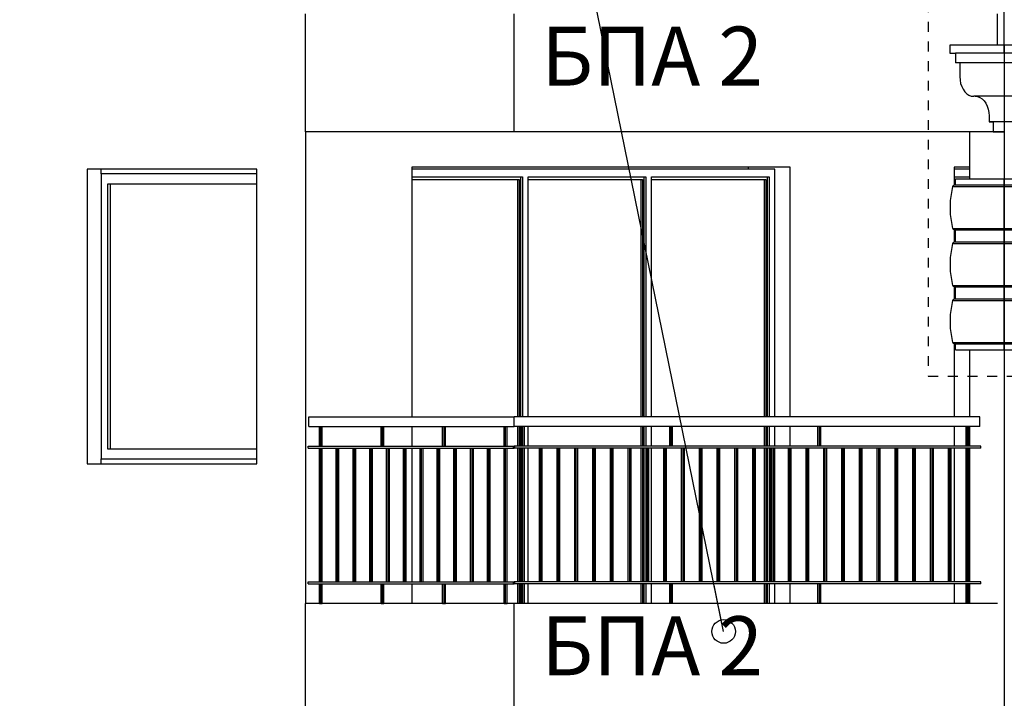
# Model space of a CAD drawing. Extents: x 1761 to 15074, y -1308 to 4110.
# Drawn here: x 4148 to 4649, y 1071 to 1416 of the extents above; entities that cross this region are included whole.
import ezdxf

# ---------------------------------------------------------------- set-up
doc = ezdxf.new("R2010")
doc.units = 0
doc.header["$MEASUREMENT"] = 0
doc.linetypes.add('thk_line_type', pattern=[10, 5, -5])
for name, color, linetype in [('5_arki_detajli', 7, 'Continuous'), ('5_arki_pilastri', 7, 'Continuous'), ('5_arki_steni', 7, 'Continuous'), ('5_exterior wall', 7, 'Continuous'), ('5_PARAPETI_ajur', 7, 'Continuous'), ('Lines', 7, 'Continuous'), ('TEXT', 7, 'Continuous'), ('Text blocks', 7, 'Continuous')]:
    doc.layers.add(name, color=color, linetype=linetype)
doc.styles.add('GENERATED_STYLE_1', font='TIMES.TTF')
doc.styles.get("Standard").update_dxf_attribs({"font": 'txt', "bigfont": 'BIGFONT.SHX'})
doc.dimstyles.new('Dimstyle_88B0', dxfattribs={"dimtxt": 0.18, "dimasz": 24, "dimexe": 0.18, "dimexo": 0.0625, "dimgap": 0.09, "dimtad": 0, "dimtih": 1, "dimtoh": 1, "dimdec": 4, "dimzin": 0, "dimdsep": 46, "dimtxsty": 'Standard', "dimcen": 0.09, "dimadec": 0, "dimazin": 0, "dimtfac": 1, "dimtdec": 4, "dimtmove": 0, "dimatfit": 0, "dimldrblk": 'ARROWHEAD_1', "dimfxl": 0, "dimtolj": 1, "dimtzin": 0, "dimarcsym": 0})

# ---------------------------------------------------------------- blocks, each defined once
blk = doc.blocks.new('ARROWHEAD_1')
at = {"color": 0, "linetype": 'Continuous'}
blk.add_line((0, 0), (-1, 0), dxfattribs=at)
blk.add_circle((0, 0), 0.25, dxfattribs=at)

msp = doc.modelspace()

# ---------------------------------------------------------------- linework, layer by layer
at = {"layer": '5_arki_detajli', "color": 62, "linetype": 'Continuous'}
for p, q in [((4624.3, 1399), (4624.3, 1394)), ((4649.05, 1399), (4624.3, 1399)), ((4649.05, 1399), (4649.05, 1394)), ((4712.69, 1399), (4649.05, 1399)), ((4649.05, 1394), (4624.3, 1394)), ((4626.42, 1394), (4626.42, 1387)), ((4649.05, 1394), (4649.05, 1387)), ((4712.69, 1394), (4649.05, 1394)), ((4626.42, 1387), (4626.53, 1385.26)), ((4649.05, 1387), (4649.05, 1385.26)), ((4626.53, 1385.26), (4626.85, 1383.58)), ((4626.85, 1383.58), (4627.37, 1382)), ((4627.37, 1382), (4628.08, 1380.57)), ((4649.05, 1385.26), (4649.05, 1383.58)), ((4649.05, 1383.58), (4649.05, 1382)), ((4649.05, 1382), (4649.05, 1380.57)), ((4628.08, 1380.57), (4628.95, 1379.34)), ((4628.95, 1379.34), (4629.96, 1378.34)), ((4629.96, 1378.34), (4631.07, 1377.6)), ((4631.07, 1377.6), (4632.26, 1377.15)), ((4632.26, 1377.15), (4633.49, 1377)), ((4649.05, 1377), (4633.49, 1377)), ((4634.2, 1377), (4635.43, 1376.85)), ((4635.43, 1376.85), (4636.62, 1376.4)), ((4649.05, 1380.57), (4649.05, 1379.34)), ((4649.05, 1379.34), (4649.05, 1378.34)), ((4649.05, 1378.34), (4649.05, 1377.6)), ((4649.05, 1377.6), (4649.05, 1377.15)), ((4703.49, 1377), (4649.05, 1377)), ((4649.05, 1376.85), (4649.05, 1376.4)), ((4636.62, 1376.4), (4637.73, 1375.66)), ((4637.73, 1375.66), (4638.74, 1374.66)), ((4638.74, 1374.66), (4639.62, 1373.43)), ((4639.62, 1373.43), (4640.32, 1372)), ((4640.32, 1372), (4640.84, 1370.42)), ((4649.05, 1376.4), (4649.05, 1375.66)), ((4649.05, 1375.66), (4649.05, 1374.66)), ((4649.05, 1374.66), (4649.05, 1373.43)), ((4649.05, 1373.43), (4649.05, 1372)), ((4649.05, 1372), (4649.05, 1370.42)), ((4640.84, 1370.42), (4641.16, 1368.74)), ((4641.16, 1368.74), (4641.27, 1367)), ((4641.27, 1367), (4641.27, 1364)), ((4649.05, 1370.42), (4649.05, 1368.74)), ((4649.05, 1368.74), (4649.05, 1367)), ((4649.05, 1367), (4649.05, 1364)), ((4649.05, 1364), (4641.27, 1364)), ((4643.39, 1364), (4643.39, 1359)), ((4695.72, 1364), (4649.05, 1364)), ((4649.05, 1359), (4643.39, 1359)), ((4623.11, 1331.55), (4623.26, 1331.68)), ((4623.26, 1331.68), (4623.43, 1331.79)), ((4623.43, 1331.79), (4623.62, 1331.88)), ((4623.62, 1331.88), (4623.84, 1331.95)), ((4623.84, 1331.95), (4624.06, 1331.99)), ((4624.06, 1331.99), (4624.29, 1332)), ((4624.29, 1332), (4624.29, 1335)), ((4624.29, 1335), (4649.04, 1335)), ((4624.29, 1332), (4649.04, 1332)), ((4649.04, 1332), (4649.04, 1335)), ((4649.04, 1335), (4740.96, 1335)), ((4649.04, 1332), (4740.96, 1332)), ((4649.04, 1331.95), (4649.04, 1331.99)), ((4649.04, 1331.88), (4649.04, 1331.95)), ((4649.04, 1331.79), (4649.04, 1331.88)), ((4649.04, 1331.68), (4649.04, 1331.79)), ((4649.04, 1331.55), (4649.04, 1331.68)), ((4621.62, 1323.99), (4622.88, 1331.09)), ((4622.88, 1331.09), (4622.92, 1331.26)), ((4622.88, 1331.09), (4649.04, 1331.09)), ((4622.92, 1331.26), (4623, 1331.41)), ((4623, 1331.41), (4623.11, 1331.55)), ((4649.04, 1331.41), (4649.04, 1331.55)), ((4649.04, 1331.26), (4649.04, 1331.41)), ((4649.04, 1331.09), (4649.04, 1331.26)), ((4649.04, 1323.99), (4649.04, 1331.09)), ((4649.04, 1331.09), (4742.37, 1331.09)), ((4621.63, 1316.83), (4621.62, 1323.99)), ((4649.04, 1316.83), (4649.04, 1323.99)), ((4622.93, 1309.73), (4621.63, 1316.83)), ((4649.04, 1309.73), (4649.04, 1316.83)), ((4623.01, 1309.58), (4622.93, 1309.73)), ((4622.93, 1309.73), (4649.04, 1309.73)), ((4623.12, 1309.44), (4623.01, 1309.58)), ((4623.27, 1309.31), (4623.12, 1309.44)), ((4623.44, 1309.2), (4623.27, 1309.31)), ((4623.63, 1309.12), (4623.44, 1309.2)), ((4623.84, 1309.05), (4623.63, 1309.12)), ((4624.06, 1309.01), (4623.84, 1309.05)), ((4624.29, 1309), (4624.06, 1309.01)), ((4624.29, 1303), (4624.29, 1309)), ((4624.29, 1309), (4649.04, 1309)), ((4649.04, 1309.58), (4649.04, 1309.73)), ((4649.04, 1309.73), (4742.33, 1309.73)), ((4649.04, 1309.44), (4649.04, 1309.58)), ((4649.04, 1309.31), (4649.04, 1309.44)), ((4649.04, 1309.2), (4649.04, 1309.31)), ((4649.04, 1309.12), (4649.04, 1309.2)), ((4649.04, 1309.05), (4649.04, 1309.12)), ((4649.04, 1309.01), (4649.04, 1309.05)), ((4649.04, 1303), (4649.04, 1309)), ((4649.04, 1309), (4740.96, 1309)), ((4621.62, 1294.99), (4622.88, 1302.09)), ((4622.88, 1302.09), (4622.92, 1302.26)), ((4622.88, 1302.09), (4649.04, 1302.09)), ((4622.92, 1302.26), (4623, 1302.41)), ((4623, 1302.41), (4623.11, 1302.55)), ((4623.11, 1302.55), (4623.26, 1302.68)), ((4623.26, 1302.68), (4623.43, 1302.79)), ((4623.43, 1302.79), (4623.62, 1302.88)), ((4623.62, 1302.88), (4623.84, 1302.95)), ((4623.84, 1302.95), (4624.06, 1302.99)), ((4624.06, 1302.99), (4624.29, 1303)), ((4624.29, 1303), (4649.04, 1303)), ((4649.04, 1303), (4740.96, 1303)), ((4649.04, 1302.95), (4649.04, 1302.99)), ((4649.04, 1302.88), (4649.04, 1302.95)), ((4649.04, 1302.79), (4649.04, 1302.88)), ((4649.04, 1302.68), (4649.04, 1302.79)), ((4649.04, 1302.55), (4649.04, 1302.68)), ((4649.04, 1302.41), (4649.04, 1302.55)), ((4649.04, 1302.26), (4649.04, 1302.41)), ((4649.04, 1302.09), (4649.04, 1302.26)), ((4649.04, 1294.99), (4649.04, 1302.09)), ((4649.04, 1302.09), (4742.37, 1302.09)), ((4621.63, 1287.83), (4621.62, 1294.99)), ((4649.04, 1287.83), (4649.04, 1294.99)), ((4622.93, 1280.73), (4621.63, 1287.83)), ((4649.04, 1280.73), (4649.04, 1287.83)), ((4623.01, 1280.58), (4622.93, 1280.73)), ((4622.93, 1280.73), (4649.04, 1280.73)), ((4623.12, 1280.44), (4623.01, 1280.58)), ((4623.27, 1280.31), (4623.12, 1280.44)), ((4623.44, 1280.2), (4623.27, 1280.31)), ((4623.63, 1280.12), (4623.44, 1280.2)), ((4623.84, 1280.05), (4623.63, 1280.12)), ((4624.06, 1280.01), (4623.84, 1280.05)), ((4624.29, 1280), (4624.06, 1280.01)), ((4624.29, 1274), (4624.29, 1280)), ((4624.29, 1280), (4649.04, 1280)), ((4649.04, 1280.58), (4649.04, 1280.73)), ((4649.04, 1280.73), (4742.33, 1280.73)), ((4649.04, 1280.44), (4649.04, 1280.58)), ((4649.04, 1280.31), (4649.04, 1280.44)), ((4649.04, 1280.2), (4649.04, 1280.31)), ((4649.04, 1280.12), (4649.04, 1280.2)), ((4649.04, 1280.05), (4649.04, 1280.12)), ((4649.04, 1280.01), (4649.04, 1280.05)), ((4649.04, 1274), (4649.04, 1280)), ((4649.04, 1280), (4740.96, 1280)), ((4621.62, 1265.99), (4622.88, 1273.09)), ((4622.88, 1273.09), (4622.92, 1273.26)), ((4622.88, 1273.09), (4649.04, 1273.09)), ((4622.92, 1273.26), (4623, 1273.41)), ((4623, 1273.41), (4623.11, 1273.55)), ((4623.11, 1273.55), (4623.26, 1273.68)), ((4623.26, 1273.68), (4623.43, 1273.79)), ((4623.43, 1273.79), (4623.62, 1273.88)), ((4623.62, 1273.88), (4623.84, 1273.95)), ((4623.84, 1273.95), (4624.06, 1273.99)), ((4624.06, 1273.99), (4624.29, 1274)), ((4624.29, 1274), (4649.04, 1274)), ((4649.04, 1274), (4740.96, 1274)), ((4649.04, 1273.95), (4649.04, 1273.99)), ((4649.04, 1273.88), (4649.04, 1273.95)), ((4649.04, 1273.79), (4649.04, 1273.88)), ((4649.04, 1273.68), (4649.04, 1273.79)), ((4649.04, 1273.55), (4649.04, 1273.68)), ((4649.04, 1273.41), (4649.04, 1273.55)), ((4649.04, 1273.26), (4649.04, 1273.41)), ((4649.04, 1273.09), (4649.04, 1273.26)), ((4649.04, 1265.99), (4649.04, 1273.09)), ((4649.04, 1273.09), (4742.37, 1273.09)), ((4621.63, 1258.83), (4621.62, 1265.99)), ((4649.04, 1258.83), (4649.04, 1265.99)), ((4622.93, 1251.73), (4621.63, 1258.83)), ((4649.04, 1251.73), (4649.04, 1258.83)), ((4623.01, 1251.58), (4622.93, 1251.73)), ((4622.93, 1251.73), (4649.04, 1251.73)), ((4623.12, 1251.44), (4623.01, 1251.58)), ((4649.04, 1251.58), (4649.04, 1251.73)), ((4649.04, 1251.73), (4742.33, 1251.73)), ((4649.04, 1251.44), (4649.04, 1251.58)), ((4623.27, 1251.31), (4623.12, 1251.44)), ((4623.44, 1251.2), (4623.27, 1251.31)), ((4623.63, 1251.12), (4623.44, 1251.2)), ((4623.84, 1251.05), (4623.63, 1251.12)), ((4624.06, 1251.01), (4623.84, 1251.05)), ((4624.29, 1251), (4624.06, 1251.01)), ((4624.29, 1248), (4624.29, 1251)), ((4624.29, 1251), (4649.04, 1251)), ((4624.29, 1248), (4649.04, 1248)), ((4649.04, 1251.31), (4649.04, 1251.44)), ((4649.04, 1251.2), (4649.04, 1251.31)), ((4649.04, 1251.12), (4649.04, 1251.2)), ((4649.04, 1251.05), (4649.04, 1251.12)), ((4649.04, 1251.01), (4649.04, 1251.05)), ((4649.04, 1248), (4649.04, 1251)), ((4649.04, 1251), (4740.96, 1251)), ((4649.04, 1248), (4740.96, 1248))]:
    msp.add_line(p, q, dxfattribs=at)
at = {"layer": '5_arki_pilastri', "color": 61, "linetype": 'Continuous'}
for p, q in [((4631.36, 1359), (4631.36, 1335)), ((4649.04, 1359), (4649.04, 1335)), ((4631.36, 1248), (4631.36, 1214)), ((4649.04, 1248), (4649.04, -335)), ((4631.36, 1209), (4631.36, 1199)), ((4631.36, 1198), (4631.36, 1130)), ((4631.36, 1129), (4631.36, 1119))]:
    msp.add_line(p, q, dxfattribs=at)
at = {"layer": '5_arki_steni', "color": 63, "linetype": 'Continuous'}
msp.add_line((4649.04, 1399), (4649.04, 2019), dxfattribs=at)
at = {"layer": '5_exterior wall', "color": 93, "linetype": 'Continuous'}
for p, q in [((4293.73, 1359), (4293.73, 1119)), ((4268.98, 1340), (4182.71, 1340)), ((4182.71, 1340), (4182.71, 1190)), ((4268.98, 1190), (4268.98, 1340)), ((4540.15, 1341), (4347.82, 1341)), ((4347.82, 1341), (4347.82, 1214)), ((4518.94, 1340), (4518.94, 1341)), ((4540.15, 1214), (4540.15, 1341)), ((4631.36, 1341), (4623.59, 1341)), ((4623.59, 1341), (4623.59, 1331.87)), ((4623.59, 1309.13), (4623.59, 1302.87)), ((4623.59, 1280.13), (4623.59, 1273.87)), ((4623.59, 1251.13), (4623.59, 1214)), ((4347.82, 1209), (4347.82, 1199)), ((4540.15, 1199), (4540.15, 1209)), ((4623.59, 1209), (4623.59, 1199)), ((4347.82, 1198), (4347.82, 1130)), ((4623.59, 1198), (4623.59, 1130)), ((4182.71, 1190), (4268.98, 1190)), ((4347.82, 1129), (4347.82, 1119)), ((4540.15, 1119), (4540.15, 1129)), ((4623.59, 1129), (4623.59, 1119))]:
    msp.add_line(p, q, dxfattribs=at)
at = {"layer": '5_exterior wall', "color": 33, "linetype": 'Continuous'}
for p, q in [((4189.78, 1337.5), (4189.78, 1340)), ((4268.98, 1337.5), (4189.78, 1337.5)), ((4189.78, 1337.5), (4189.78, 1192.5)), ((4405.57, 1340), (4347.82, 1340)), ((4468.26, 1340), (4405.57, 1340)), ((4530.96, 1340), (4468.26, 1340)), ((4532.37, 1340), (4530.96, 1340)), ((4532.37, 1214), (4532.37, 1340)), ((4631.36, 1340), (4623.59, 1340)), ((4193.32, 1197.5), (4193.32, 1332.5)), ((4193.32, 1332.5), (4268.98, 1332.5)), ((4194.38, 1332.5), (4194.38, 1197.5)), ((4347.82, 1336), (4404.15, 1336)), ((4347.82, 1334.75), (4402.38, 1334.75)), ((4401.5, 1334.75), (4401.5, 1214)), ((4402.38, 1334.75), (4402.38, 1214)), ((4403.27, 1214), (4403.27, 1336)), ((4404.15, 1336), (4404.15, 1214)), ((4406.98, 1214), (4406.98, 1336)), ((4406.98, 1336), (4466.85, 1336)), ((4406.98, 1334.75), (4465.08, 1334.75)), ((4464.2, 1334.75), (4464.2, 1214)), ((4465.08, 1334.75), (4465.08, 1214)), ((4465.96, 1214), (4465.96, 1336)), ((4466.85, 1336), (4466.85, 1214)), ((4469.68, 1214), (4469.68, 1336)), ((4469.68, 1336), (4529.54, 1336)), ((4469.68, 1334.75), (4527.78, 1334.75)), ((4526.89, 1334.75), (4526.89, 1214)), ((4527.78, 1334.75), (4527.78, 1214)), ((4528.66, 1214), (4528.66, 1336)), ((4529.54, 1336), (4529.54, 1214)), ((4623.59, 1336), (4631.36, 1336)), ((4623.59, 1334.75), (4624.29, 1334.75)), ((4401.5, 1209), (4401.5, 1199)), ((4402.38, 1209), (4402.38, 1199)), ((4403.27, 1199), (4403.27, 1209)), ((4406.98, 1199), (4406.98, 1209)), ((4464.2, 1209), (4464.2, 1199)), ((4465.08, 1209), (4465.08, 1199)), ((4465.96, 1199), (4465.96, 1209)), ((4466.85, 1209), (4466.85, 1199)), ((4469.68, 1199), (4469.68, 1209)), ((4526.89, 1209), (4526.89, 1199)), ((4527.78, 1209), (4527.78, 1199)), ((4528.66, 1199), (4528.66, 1209)), ((4529.54, 1209), (4529.54, 1199)), ((4532.37, 1199), (4532.37, 1209)), ((4268.98, 1197.5), (4193.32, 1197.5)), ((4401.5, 1198), (4401.5, 1130)), ((4402.38, 1198), (4402.38, 1130)), ((4403.27, 1130), (4403.27, 1198)), ((4406.98, 1130), (4406.98, 1198)), ((4464.2, 1198), (4464.2, 1130)), ((4465.08, 1198), (4465.08, 1130)), ((4465.96, 1130), (4465.96, 1198)), ((4466.85, 1198), (4466.85, 1130)), ((4469.68, 1130), (4469.68, 1198)), ((4526.89, 1198), (4526.89, 1130)), ((4527.78, 1198), (4527.78, 1130)), ((4528.66, 1130), (4528.66, 1198)), ((4529.54, 1198), (4529.54, 1130)), ((4532.37, 1130), (4532.37, 1198)), ((4189.78, 1190), (4189.78, 1192.5)), ((4189.78, 1192.5), (4268.98, 1192.5)), ((4401.5, 1129), (4401.5, 1119)), ((4402.38, 1129), (4402.38, 1119)), ((4403.27, 1119), (4403.27, 1129)), ((4406.98, 1119), (4406.98, 1129)), ((4464.2, 1129), (4464.2, 1119)), ((4465.08, 1129), (4465.08, 1119)), ((4465.96, 1119), (4465.96, 1129)), ((4466.85, 1129), (4466.85, 1119)), ((4469.68, 1119), (4469.68, 1129)), ((4526.89, 1129), (4526.89, 1119)), ((4527.78, 1129), (4527.78, 1119)), ((4528.66, 1119), (4528.66, 1129)), ((4529.54, 1129), (4529.54, 1119)), ((4532.37, 1119), (4532.37, 1129))]:
    msp.add_line(p, q, dxfattribs=at)
at = {"layer": '5_PARAPETI_ajur', "color": 5, "linetype": 'Continuous'}
for p, q in [((4293.73, 1359), (4293.73, 1419)), ((4399.79, 1359), (4399.79, 1419)), ((4645.51, 1403), (4645.51, 1419)), ((4399.79, 1359), (4293.73, 1359)), ((4645.51, 1359), (4399.79, 1359)), ((4399.79, 1119), (4293.73, 1119)), ((4293.73, 1059), (4293.73, 1119)), ((4645.52, 1119), (4399.79, 1119)), ((4399.79, 1059), (4399.79, 1119))]:
    msp.add_line(p, q, dxfattribs=at)
at = {"layer": '5_PARAPETI_ajur', "color": 21, "linetype": 'Continuous'}
for p, q in [((4295.49, 1214), (4399.79, 1214)), ((4295.49, 1209), (4295.49, 1214)), ((4636.68, 1214), (4399.79, 1214)), ((4399.79, 1209), (4399.79, 1214)), ((4636.68, 1209), (4636.68, 1214)), ((4295.49, 1209), (4399.79, 1209)), ((4300.82, 1199), (4300.82, 1209)), ((4301.53, 1199), (4301.53, 1209)), ((4302.24, 1199), (4302.24, 1209)), ((4332.15, 1199), (4332.15, 1209)), ((4332.86, 1199), (4332.86, 1209)), ((4333.57, 1199), (4333.57, 1209)), ((4363.48, 1199), (4363.48, 1209)), ((4364.19, 1199), (4364.19, 1209)), ((4364.9, 1199), (4364.9, 1209)), ((4394.81, 1199), (4394.81, 1209)), ((4395.52, 1199), (4395.52, 1209)), ((4396.23, 1199), (4396.23, 1209)), ((4636.68, 1209), (4399.79, 1209)), ((4403.61, 1199), (4403.61, 1209)), ((4404.31, 1199), (4404.31, 1209)), ((4405.02, 1199), (4405.02, 1209)), ((4478.96, 1199), (4478.96, 1209)), ((4479.67, 1199), (4479.67, 1209)), ((4480.38, 1199), (4480.38, 1209)), ((4554.32, 1199), (4554.32, 1209)), ((4555.03, 1199), (4555.03, 1209)), ((4555.74, 1199), (4555.74, 1209)), ((4629.68, 1199), (4629.68, 1209)), ((4630.39, 1199), (4630.39, 1209)), ((4631.09, 1199), (4631.09, 1209)), ((4295.14, 1199), (4399.44, 1199)), ((4295.14, 1198), (4295.14, 1199)), ((4295.14, 1198), (4399.44, 1198)), ((4300.82, 1130), (4300.82, 1198)), ((4301.53, 1130), (4301.53, 1198)), ((4302.24, 1130), (4302.24, 1198)), ((4309.37, 1130), (4309.37, 1198)), ((4310.08, 1130), (4310.08, 1198)), ((4310.78, 1130), (4310.78, 1198)), ((4317.91, 1130), (4317.91, 1198)), ((4318.62, 1130), (4318.62, 1198)), ((4319.33, 1130), (4319.33, 1198)), ((4326.46, 1130), (4326.46, 1198)), ((4327.16, 1130), (4327.16, 1198)), ((4327.87, 1130), (4327.87, 1198)), ((4335, 1130), (4335, 1198)), ((4335.71, 1130), (4335.71, 1198)), ((4336.42, 1130), (4336.42, 1198)), ((4343.55, 1130), (4343.55, 1198)), ((4344.25, 1130), (4344.25, 1198)), ((4344.96, 1130), (4344.96, 1198)), ((4352.09, 1130), (4352.09, 1198)), ((4352.8, 1130), (4352.8, 1198)), ((4353.5, 1130), (4353.5, 1198)), ((4360.63, 1130), (4360.63, 1198)), ((4361.34, 1130), (4361.34, 1198)), ((4362.05, 1130), (4362.05, 1198)), ((4369.18, 1130), (4369.18, 1198)), ((4369.89, 1130), (4369.89, 1198)), ((4370.59, 1130), (4370.59, 1198)), ((4377.72, 1130), (4377.72, 1198)), ((4378.43, 1130), (4378.43, 1198)), ((4379.14, 1130), (4379.14, 1198)), ((4386.27, 1130), (4386.27, 1198)), ((4386.98, 1130), (4386.98, 1198)), ((4387.68, 1130), (4387.68, 1198)), ((4394.81, 1130), (4394.81, 1198)), ((4395.52, 1130), (4395.52, 1198)), ((4396.23, 1130), (4396.23, 1198)), ((4399.44, 1199), (4399.79, 1199)), ((4399.44, 1198), (4399.44, 1199)), ((4399.44, 1198), (4399.79, 1198)), ((4400.15, 1199), (4399.79, 1199)), ((4399.79, 1198), (4399.79, 1199)), ((4400.15, 1198), (4399.79, 1198)), ((4637.03, 1199), (4400.15, 1199)), ((4400.15, 1198), (4400.15, 1199)), ((4637.03, 1198), (4400.15, 1198)), ((4403.61, 1130), (4403.61, 1198)), ((4404.31, 1130), (4404.31, 1198)), ((4405.02, 1130), (4405.02, 1198)), ((4412.65, 1130), (4412.65, 1198)), ((4413.36, 1130), (4413.36, 1198)), ((4414.06, 1130), (4414.06, 1198)), ((4421.69, 1130), (4421.69, 1198)), ((4422.4, 1130), (4422.4, 1198)), ((4423.11, 1130), (4423.11, 1198)), ((4430.74, 1130), (4430.74, 1198)), ((4431.44, 1130), (4431.44, 1198)), ((4432.15, 1130), (4432.15, 1198)), ((4439.78, 1130), (4439.78, 1198)), ((4440.49, 1130), (4440.49, 1198)), ((4441.19, 1130), (4441.19, 1198)), ((4448.82, 1130), (4448.82, 1198)), ((4449.53, 1130), (4449.53, 1198)), ((4450.24, 1130), (4450.24, 1198)), ((4457.86, 1130), (4457.86, 1198)), ((4458.57, 1130), (4458.57, 1198)), ((4459.28, 1130), (4459.28, 1198)), ((4466.91, 1130), (4466.91, 1198)), ((4467.61, 1130), (4467.61, 1198)), ((4468.32, 1130), (4468.32, 1198)), ((4475.95, 1130), (4475.95, 1198)), ((4476.66, 1130), (4476.66, 1198)), ((4477.36, 1130), (4477.36, 1198)), ((4484.99, 1130), (4484.99, 1198)), ((4485.7, 1130), (4485.7, 1198)), ((4486.41, 1130), (4486.41, 1198)), ((4494.04, 1130), (4494.04, 1198)), ((4494.74, 1130), (4494.74, 1198)), ((4495.45, 1130), (4495.45, 1198)), ((4503.08, 1130), (4503.08, 1198)), ((4503.79, 1130), (4503.79, 1198)), ((4504.49, 1130), (4504.49, 1198)), ((4512.12, 1130), (4512.12, 1198)), ((4512.83, 1130), (4512.83, 1198)), ((4513.54, 1130), (4513.54, 1198)), ((4521.16, 1130), (4521.16, 1198)), ((4521.87, 1130), (4521.87, 1198)), ((4522.58, 1130), (4522.58, 1198)), ((4530.21, 1130), (4530.21, 1198)), ((4530.91, 1130), (4530.91, 1198)), ((4531.62, 1130), (4531.62, 1198)), ((4539.25, 1130), (4539.25, 1198)), ((4539.96, 1130), (4539.96, 1198)), ((4540.66, 1130), (4540.66, 1198)), ((4548.29, 1130), (4548.29, 1198)), ((4549, 1130), (4549, 1198)), ((4549.71, 1130), (4549.71, 1198)), ((4557.34, 1130), (4557.34, 1198)), ((4558.04, 1130), (4558.04, 1198)), ((4558.75, 1130), (4558.75, 1198)), ((4566.38, 1130), (4566.38, 1198)), ((4567.09, 1130), (4567.09, 1198)), ((4567.79, 1130), (4567.79, 1198)), ((4575.42, 1130), (4575.42, 1198)), ((4576.13, 1130), (4576.13, 1198)), ((4576.84, 1130), (4576.84, 1198)), ((4584.47, 1130), (4584.47, 1198)), ((4585.17, 1130), (4585.17, 1198)), ((4585.88, 1130), (4585.88, 1198)), ((4593.51, 1130), (4593.51, 1198)), ((4594.22, 1130), (4594.22, 1198)), ((4594.92, 1130), (4594.92, 1198)), ((4602.55, 1130), (4602.55, 1198)), ((4603.26, 1130), (4603.26, 1198)), ((4603.97, 1130), (4603.97, 1198)), ((4611.59, 1130), (4611.59, 1198)), ((4612.3, 1130), (4612.3, 1198)), ((4613.01, 1130), (4613.01, 1198)), ((4620.64, 1130), (4620.64, 1198)), ((4621.34, 1130), (4621.34, 1198)), ((4622.05, 1130), (4622.05, 1198)), ((4629.68, 1130), (4629.68, 1198)), ((4630.39, 1130), (4630.39, 1198)), ((4631.09, 1130), (4631.09, 1198)), ((4637.03, 1198), (4637.03, 1199)), ((4295.14, 1130), (4399.44, 1130)), ((4295.14, 1129), (4295.14, 1130)), ((4295.14, 1129), (4399.44, 1129)), ((4300.82, 1119), (4300.82, 1129)), ((4301.53, 1119), (4301.53, 1129)), ((4302.24, 1119), (4302.24, 1129)), ((4332.15, 1119), (4332.15, 1129)), ((4332.86, 1119), (4332.86, 1129)), ((4333.57, 1119), (4333.57, 1129)), ((4363.48, 1119), (4363.48, 1129)), ((4364.19, 1119), (4364.19, 1129)), ((4364.9, 1119), (4364.9, 1129)), ((4394.81, 1119), (4394.81, 1129)), ((4395.52, 1119), (4395.52, 1129)), ((4396.23, 1119), (4396.23, 1129)), ((4399.44, 1130), (4399.79, 1130)), ((4399.44, 1129), (4399.44, 1130)), ((4399.44, 1129), (4399.79, 1129)), ((4400.15, 1130), (4399.79, 1130)), ((4399.79, 1129), (4399.79, 1130)), ((4400.15, 1129), (4399.79, 1129)), ((4637.03, 1130), (4400.15, 1130)), ((4400.15, 1129), (4400.15, 1130)), ((4637.03, 1129), (4400.15, 1129)), ((4403.61, 1119), (4403.61, 1129)), ((4404.31, 1119), (4404.31, 1129)), ((4405.02, 1119), (4405.02, 1129)), ((4478.96, 1119), (4478.96, 1129)), ((4479.67, 1119), (4479.67, 1129)), ((4480.38, 1119), (4480.38, 1129)), ((4554.32, 1119), (4554.32, 1129)), ((4555.03, 1119), (4555.03, 1129)), ((4555.74, 1119), (4555.74, 1129)), ((4629.68, 1119), (4629.68, 1129)), ((4630.39, 1119), (4630.39, 1129)), ((4631.09, 1119), (4631.09, 1129)), ((4637.03, 1129), (4637.03, 1130)), ((4300.82, 1119), (4301.53, 1119)), ((4301.53, 1119), (4302.24, 1119)), ((4332.15, 1119), (4332.86, 1119)), ((4332.86, 1119), (4333.57, 1119)), ((4363.48, 1119), (4364.19, 1119)), ((4364.19, 1119), (4364.9, 1119)), ((4394.81, 1119), (4395.52, 1119)), ((4395.52, 1119), (4396.23, 1119)), ((4404.31, 1119), (4403.61, 1119)), ((4405.02, 1119), (4404.31, 1119)), ((4479.67, 1119), (4478.96, 1119)), ((4480.38, 1119), (4479.67, 1119)), ((4555.03, 1119), (4554.32, 1119)), ((4555.74, 1119), (4555.03, 1119)), ((4630.39, 1119), (4629.68, 1119)), ((4631.09, 1119), (4630.39, 1119))]:
    msp.add_line(p, q, dxfattribs=at)
at = {"layer": 'Lines', "color": 32, "linetype": 'Continuous'}
for p, q in [((4621.3, 1403), (4621.3, 1399)), ((4731.55, 1403), (4621.3, 1403)), ((4649.04, 1403), (4649.04, 1359)), ((4621.3, 1399), (4624.3, 1399)), ((4624.3, 1399), (4624.3, 1394)), ((4626.42, 1394), (4624.3, 1394)), ((4626.42, 1394), (4626.42, 1387)), ((4626.42, 1387), (4626.53, 1385.26)), ((4626.53, 1385.26), (4626.85, 1383.58)), ((4626.85, 1383.58), (4627.37, 1382)), ((4627.37, 1382), (4628.08, 1380.57)), ((4628.08, 1380.57), (4628.95, 1379.34)), ((4628.95, 1379.34), (4629.96, 1378.34)), ((4629.96, 1378.34), (4631.07, 1377.6)), ((4631.07, 1377.6), (4632.26, 1377.15)), ((4632.26, 1377.15), (4633.49, 1377)), ((4634.2, 1377), (4635.43, 1376.85)), ((4635.43, 1376.85), (4636.62, 1376.4)), ((4636.62, 1376.4), (4637.73, 1375.66)), ((4637.73, 1375.66), (4638.74, 1374.66)), ((4638.74, 1374.66), (4639.62, 1373.43)), ((4639.62, 1373.43), (4640.32, 1372)), ((4640.32, 1372), (4640.84, 1370.42)), ((4640.84, 1370.42), (4641.16, 1368.74)), ((4641.16, 1368.74), (4641.27, 1367)), ((4641.27, 1367), (4641.27, 1364)), ((4641.27, 1364), (4643.39, 1364)), ((4643.39, 1364), (4643.39, 1359)), ((4643.39, 1359), (4649.04, 1359)), ((4649.04, 1359), (4649.04, 1359)), ((4624.29, 1335), (4649.04, 1335)), ((4649.04, 1335), (4740.96, 1335)), ((4649.04, 1335), (4649.04, 1248)), ((4624.29, 1248), (4649.04, 1248)), ((4649.04, 1248), (4740.96, 1248))]:
    msp.add_line(p, q, dxfattribs=at)
at = {"layer": 'Lines', "color": 35, "linetype": 'Continuous'}
for p, q in [((4623.11, 1331.55), (4623.26, 1331.68)), ((4623.26, 1331.68), (4623.43, 1331.79)), ((4623.43, 1331.79), (4623.62, 1331.88)), ((4623.62, 1331.88), (4623.84, 1331.95)), ((4623.84, 1331.95), (4624.06, 1331.99)), ((4624.06, 1331.99), (4624.29, 1332)), ((4624.29, 1332), (4624.29, 1335)), ((4621.62, 1323.99), (4622.88, 1331.09)), ((4622.88, 1331.09), (4622.92, 1331.26)), ((4622.92, 1331.26), (4623, 1331.41)), ((4623, 1331.41), (4623.11, 1331.55)), ((4621.63, 1316.83), (4621.62, 1323.99)), ((4622.93, 1309.73), (4621.63, 1316.83)), ((4623.01, 1309.58), (4622.93, 1309.73)), ((4623.12, 1309.44), (4623.01, 1309.58)), ((4623.27, 1309.31), (4623.12, 1309.44)), ((4623.44, 1309.2), (4623.27, 1309.31)), ((4623.63, 1309.12), (4623.44, 1309.2)), ((4623.84, 1309.05), (4623.63, 1309.12)), ((4624.06, 1309.01), (4623.84, 1309.05)), ((4624.29, 1309), (4624.06, 1309.01)), ((4624.29, 1303), (4624.29, 1309)), ((4621.62, 1294.99), (4622.88, 1302.09)), ((4622.88, 1302.09), (4622.92, 1302.26)), ((4622.92, 1302.26), (4623, 1302.41)), ((4623, 1302.41), (4623.11, 1302.55)), ((4623.11, 1302.55), (4623.26, 1302.68)), ((4623.26, 1302.68), (4623.43, 1302.79)), ((4623.43, 1302.79), (4623.62, 1302.88)), ((4623.62, 1302.88), (4623.84, 1302.95)), ((4623.84, 1302.95), (4624.06, 1302.99)), ((4624.06, 1302.99), (4624.29, 1303)), ((4621.63, 1287.83), (4621.62, 1294.99)), ((4622.93, 1280.73), (4621.63, 1287.83)), ((4623.01, 1280.58), (4622.93, 1280.73)), ((4623.12, 1280.44), (4623.01, 1280.58)), ((4623.27, 1280.31), (4623.12, 1280.44)), ((4623.44, 1280.2), (4623.27, 1280.31)), ((4623.63, 1280.12), (4623.44, 1280.2)), ((4623.84, 1280.05), (4623.63, 1280.12)), ((4624.06, 1280.01), (4623.84, 1280.05)), ((4624.29, 1280), (4624.06, 1280.01)), ((4624.29, 1274), (4624.29, 1280)), ((4621.62, 1265.99), (4622.88, 1273.09)), ((4622.88, 1273.09), (4622.92, 1273.26)), ((4622.92, 1273.26), (4623, 1273.41)), ((4623, 1273.41), (4623.11, 1273.55)), ((4623.11, 1273.55), (4623.26, 1273.68)), ((4623.26, 1273.68), (4623.43, 1273.79)), ((4623.43, 1273.79), (4623.62, 1273.88)), ((4623.62, 1273.88), (4623.84, 1273.95)), ((4623.84, 1273.95), (4624.06, 1273.99)), ((4624.06, 1273.99), (4624.29, 1274)), ((4621.63, 1258.83), (4621.62, 1265.99)), ((4622.93, 1251.73), (4621.63, 1258.83)), ((4623.01, 1251.58), (4622.93, 1251.73)), ((4623.12, 1251.44), (4623.01, 1251.58)), ((4623.27, 1251.31), (4623.12, 1251.44)), ((4623.44, 1251.2), (4623.27, 1251.31)), ((4623.63, 1251.12), (4623.44, 1251.2)), ((4623.84, 1251.05), (4623.63, 1251.12)), ((4624.06, 1251.01), (4623.84, 1251.05)), ((4624.29, 1251), (4624.06, 1251.01)), ((4624.29, 1248), (4624.29, 1251))]:
    msp.add_line(p, q, dxfattribs=at)
at = {"layer": 'Lines', "color": 12, "linetype": 'thk_line_type'}
msp.add_lwpolyline([(4610.34, 1714.87), (4610.34, 1234.55), (5342.69, 1234.55), (5342.69, 1714.87)], close=True, dxfattribs=at)

# ---------------------------------------------------------------- texts
at = {"layer": 'TEXT', "color": 100, "char_height": 30, "width": 198.8657, "attachment_point": 2, "style": 'GENERATED_STYLE_1'}
for insert in [(4469.95, 1412.44), (4469.95, 1112.44)]:
    msp.add_mtext('{\\fTimes New Roman CYR|b0|i0|c204|p18;БПА 2}', dxfattribs=dict(at, insert=insert))

# ---------------------------------------------------------------- leaders
at = {"layer": 'Text blocks', "color": 22, "linetype": 'Continuous', "annotation_type": 0, "has_hookline": 1, "hookline_direction": 0}
for points, text_width in [([(5006.63, 564), (4215.55, 2580.92), (4148.44, 2580.92)], 1378.12), ([(4506.35, 1104.74), (4230.89, 2455.97), (4174.07, 2455.97)], 1128.09)]:
    msp.add_leader(points, dimstyle='Dimstyle_88B0', dxfattribs=dict(at, text_width=text_width))

doc.saveas('drawing.dxf')
